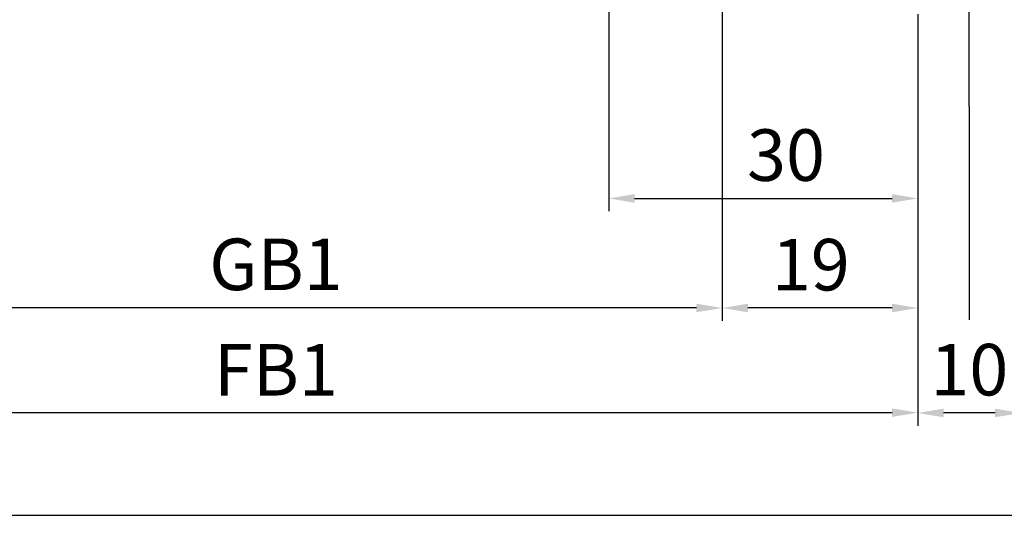
# Model space of a CAD drawing. Units: millimetres. Extents: x -31 to 7209, y -243 to 5248.
# Drawn here: x 3426 to 3522, y -7 to 42 of the extents above; entities that cross this region are included whole.
import ezdxf

# ---------------------------------------------------------------- set-up
doc = ezdxf.new("R2010")
doc.units = ezdxf.units.MM
doc.linetypes.add('CENTERLINE', pattern=[30, 12, -1.5, 3, -1.5, 12])
doc.layers.add('centerline-Mittellinie', color=92, linetype='CENTERLINE')
doc.layers.add('dimension-Bemassung', color=5, linetype='Continuous')
doc.dimstyles.new('ISO-5.0', dxfattribs={"dimtxt": 5, "dimasz": 2.5, "dimexe": 1.25, "dimexo": 0.625, "dimgap": 1, "dimtad": 1, "dimdec": 3, "dimtxsty": 'Standard', "dimcen": 2.5, "dimclrd": 256, "dimclre": 256, "dimadec": 0, "dimazin": 0, "dimtfac": 1, "dimtdec": 3, "dimtmove": 0, "dimatfit": 3, "dimfxl": 0, "dimlwd": -1, "dimlwe": -1, "dimarcsym": 0})

# ---------------------------------------------------------------- blocks, each defined once
blk = doc.blocks.new('*D85')
at = {"layer": 'Defpoints', "color": 0}
for p in [(2566.446479006976, 53.35143618721463), (3513.44820579461, 43.35143680392605), (3513.44820579461, 4.052833379804554)]:
    blk.add_point(p, dxfattribs=at)
at = {"layer": 'dimension-Bemassung'}
for p, q in [((3513.44820579461, 42.72643680392605), (3513.44820579461, 2.802833379804554)), ((2568.946479006976, 4.052833379804554), (3510.94820579461, 4.052833379804554))]:
    blk.add_line(p, q, dxfattribs=at)
for points in [[(2568.946479006976, 4.469500046471221), (2568.946479006976, 3.636166713137887), (2566.446479006976, 4.052833379804554)], [(3510.94820579461, 4.469500046471221), (3510.94820579461, 3.636166713137887), (3513.44820579461, 4.052833379804554)]]:
    blk.add_solid(points, dxfattribs=at)
at = {"layer": 'dimension-Bemassung', "color": 0, "insert": (3451.122316300778, 7.563065303406191), "char_height": 5, "attachment_point": 5}
blk.add_mtext('FB1', dxfattribs=at)
blk = doc.blocks.new('*D89')
at = {"layer": 'Defpoints', "color": 0}
for p in [(3494.447054792501, 60.90143680392663), (3513.44820579461, 43.35143680392605), (3494.447054792501, 14.21118284908772)]:
    blk.add_point(p, dxfattribs=at)
at = {"layer": 'dimension-Bemassung'}
for p, q in [((3494.447054792501, 60.27643680392663), (3494.447054792501, 12.96118284908772)), ((3513.44820579461, 42.72643680392605), (3513.44820579461, 12.96118284908772)), ((3510.94820579461, 14.21118284908772), (3496.947054792501, 14.21118284908772))]:
    blk.add_line(p, q, dxfattribs=at)
for points in [[(3496.947054792501, 14.62784951575439), (3496.947054792501, 13.79451618242105), (3494.447054792501, 14.21118284908772)], [(3510.94820579461, 14.62784951575439), (3510.94820579461, 13.79451618242105), (3513.44820579461, 14.21118284908772)]]:
    blk.add_solid(points, dxfattribs=at)
at = {"layer": 'dimension-Bemassung', "color": 0, "insert": (3503.058847415606, 17.76404778769618), "char_height": 5, "attachment_point": 5}
blk.add_mtext('19', dxfattribs=at)
blk = doc.blocks.new('*D90')
at = {"layer": 'Defpoints', "color": 0}
for p in [(3483.447057666863, 51.35143680392514), (3513.44820579461, 43.35143680392605), (3513.44820579461, 24.84161929449402)]:
    blk.add_point(p, dxfattribs=at)
at = {"layer": 'dimension-Bemassung'}
for p, q in [((3483.447057666863, 50.72643680392514), (3483.447057666863, 23.59161929449402)), ((3513.44820579461, 42.72643680392605), (3513.44820579461, 23.59161929449402)), ((3485.947057666863, 24.84161929449402), (3510.94820579461, 24.84161929449402))]:
    blk.add_line(p, q, dxfattribs=at)
for points in [[(3485.947057666863, 25.25828596116069), (3485.947057666863, 24.42495262782736), (3483.447057666863, 24.84161929449402)], [(3510.94820579461, 25.25828596116069), (3510.94820579461, 24.42495262782736), (3513.44820579461, 24.84161929449402)]]:
    blk.add_solid(points, dxfattribs=at)
at = {"layer": 'dimension-Bemassung', "color": 0, "insert": (3500.645866555838, 28.39618955370275), "char_height": 5, "attachment_point": 5}
blk.add_mtext('30', dxfattribs=at)
blk = doc.blocks.new('*D91')
at = {"layer": 'Defpoints', "color": 0}
for p in [(3513.446879341678, 25.73429464227843), (3523.446879341678, 5.275534558028482), (3513.446879341678, 4.023669697998059)]:
    blk.add_point(p, dxfattribs=at)
at = {"layer": 'dimension-Bemassung'}
for p, q in [((3513.446879341678, 25.10929464227843), (3513.446879341678, 2.773669697998059)), ((3520.946879341678, 4.023669697998059), (3515.946879341678, 4.023669697998059)), ((3523.446879341678, 4.650534558028482), (3523.446879341678, 2.773669697998059))]:
    blk.add_line(p, q, dxfattribs=at)
for points in [[(3515.946879341678, 4.440336364664726), (3515.946879341678, 3.607003031331393), (3513.446879341678, 4.023669697998059)], [(3520.946879341678, 4.440336364664726), (3520.946879341678, 3.607003031331393), (3523.446879341678, 4.023669697998059)]]:
    blk.add_solid(points, dxfattribs=at)
at = {"layer": 'dimension-Bemassung', "color": 0, "insert": (3518.446879341678, 7.576534636606517), "char_height": 5, "attachment_point": 5}
blk.add_mtext('10', dxfattribs=at)
blk = doc.blocks.new('*D94')
at = {"layer": 'Defpoints', "color": 0}
for p in [(553.4464847557063, 41.01205611541604), (3561.447862689722, 3.618811288141654), (553.4464847557063, -5.917301602872801)]:
    blk.add_point(p, dxfattribs=at)
at = {"layer": 'dimension-Bemassung'}
for p, q in [((553.4464847557063, 40.38705611541604), (553.4464847557063, -7.167301602872797)), ((3561.447862689722, 2.993811288141654), (3561.447862689722, -7.167301602872801)), ((3558.947862689722, -5.917301602872801), (555.9464847557063, -5.917301602872801))]:
    blk.add_line(p, q, dxfattribs=at)
for points in [[(555.9464847557063, -5.500634936206134), (555.9464847557063, -6.333968269539468), (553.4464847557063, -5.917301602872801)], [(3558.947862689722, -5.500634936206134), (3558.947862689722, -6.333968269539468), (3561.447862689722, -5.917301602872801)]]:
    blk.add_solid(points, dxfattribs=at)
at = {"layer": 'dimension-Bemassung', "color": 0, "insert": (1680.064108792375, -2.407069679271164), "char_height": 5, "attachment_point": 5}
blk.add_mtext('LB1', dxfattribs=at)
blk = doc.blocks.new('*D99')
at = {"layer": 'Defpoints', "color": 0}
for p in [(2585.446471724099, 60.90143680392663), (3494.447054792501, 60.90143680392663), (2585.446471724099, 14.20899338201417)]:
    blk.add_point(p, dxfattribs=at)
at = {"layer": 'dimension-Bemassung'}
for p, q in [((2585.446471724099, 60.27643680392663), (2585.446471724099, 12.95899338201417)), ((3494.447054792501, 60.27643680392663), (3494.447054792501, 12.95899338201417)), ((3491.947054792501, 14.20899338201417), (2587.946471724099, 14.20899338201417))]:
    blk.add_line(p, q, dxfattribs=at)
for points in [[(2587.946471724099, 14.62566004868084), (2587.946471724099, 13.7923267153475), (2585.446471724099, 14.20899338201417)], [(3491.947054792501, 14.62566004868084), (3491.947054792501, 13.7923267153475), (3494.447054792501, 14.20899338201417)]]:
    blk.add_solid(points, dxfattribs=at)
at = {"layer": 'dimension-Bemassung', "color": 0, "insert": (3451.122316300778, 17.79425941202781), "char_height": 5, "attachment_point": 5}
blk.add_mtext('GB1', dxfattribs=at)

msp = doc.modelspace()

# ---------------------------------------------------------------- linework, layer by layer
at = {"layer": 'centerline-Mittellinie'}
msp.add_line((3518.446880315029, 33.75269755451393), (3518.446880315029, 209.6073516435507), dxfattribs=at)
at = {"layer": 'dimension-Bemassung'}
msp.add_line((3518.446880315029, 33.75269755451393), (3518.446880315029, 13.0612064934283), dxfattribs=at)

# ---------------------------------------------------------------- dimensions: what is measured, and where the dimension line sits
for base, p1, p2, text, picture, middle in [((2585.446471724099, 14.20899338201417), (3494.447054792501, 60.90143680392663), (2585.446471724099, 60.90143680392663), 'GB1', '*D99', (3451.122316300778, 14.20899338201417)), ((553.4464847557063, -5.917301602872801), (3561.447862689722, 3.618811288141654), (553.4464847557063, 41.01205611541604), 'LB1', '*D94', (1680.064108792375, -5.917301602872801))]:
    dim = msp.add_linear_dim(base=base, p1=p1, p2=p2, text=text, dimstyle='ISO-5.0', dxfattribs=at)
    dim.commit()
    dim.dimension.update_dxf_attribs({"geometry": picture, "text_midpoint": middle, "dimtype": 160})
for base, p1, p2, override, picture, middle in [((3494.447054792501, 14.21118284908772), (3513.44820579461, 43.35143680392605), (3494.447054792501, 60.90143680392663), {"dimdec": 2, "dimse2": 0, "dimsd2": 0}, '*D89', (3503.058847415606, 14.21118284908772)), ((3513.44820579461, 24.84161929449402), (3483.447057666863, 51.35143680392514), (3513.44820579461, 43.35143680392605), {"dimdec": 2}, '*D90', (3500.645866555838, 24.84161929449402))]:
    dim = msp.add_linear_dim(base=base, p1=p1, p2=p2, dimstyle='ISO-5.0', override=override, dxfattribs=at)
    dim.commit()
    dim.dimension.update_dxf_attribs({"geometry": picture, "text_midpoint": middle, "dimtype": 160})
dim = msp.add_linear_dim(base=(3513.44820579461, 4.052833379804554), p1=(2566.446479006976, 53.35143618721463), p2=(3513.44820579461, 43.35143680392605), text='FB1', dimstyle='ISO-5.0', override={"dimse1": 1}, dxfattribs=at)
dim.commit()
dim.dimension.update_dxf_attribs({"geometry": '*D85', "text_midpoint": (3451.122316300778, 4.052833379804554), "dimtype": 160})
dim = msp.add_linear_dim(base=(3513.446879341678, 4.023669697998059), p1=(3523.446879341678, 5.275534558028482), p2=(3513.446879341678, 25.73429464227843), dimstyle='ISO-5.0', dxfattribs=at)
dim.commit()
dim.dimension.update_dxf_attribs({"geometry": '*D91', "text_midpoint": (3518.446879341678, 7.576534636606517)})

doc.saveas('drawing.dxf')
